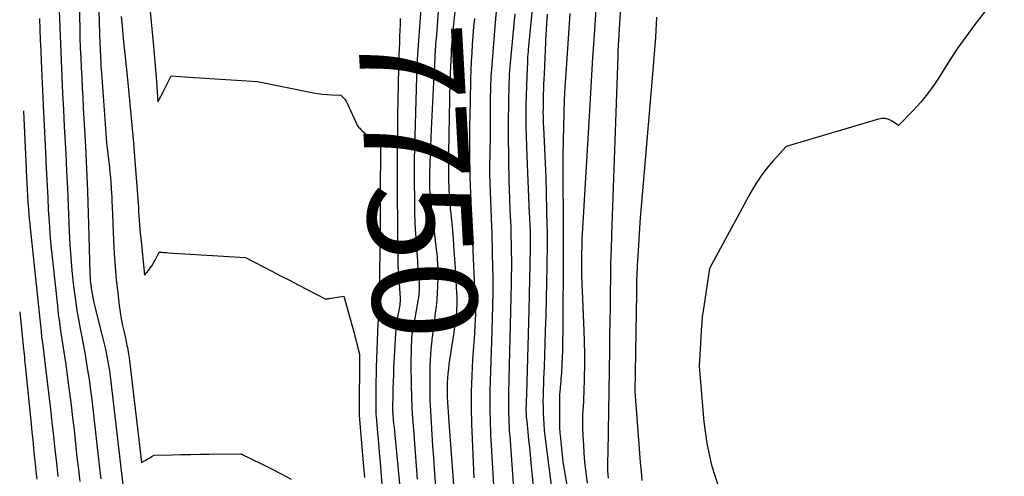
# Model space of a CAD drawing. Units: inches. Extents: x 2620351 to 2622785, y 1501731 to 1504408.
# Drawn here: x 2620400 to 2620536, y 1503471 to 1503534 of the extents above; entities that cross this region are included whole.
import ezdxf
from ezdxf.enums import TextEntityAlignment as Align

# ---------------------------------------------------------------- set-up
doc = ezdxf.new("R2010")
doc.units = ezdxf.units.IN
doc.header["$MEASUREMENT"] = 0
doc.layers.add('Tile_2735_01_SW_contour_2ft', color=240, linetype='Continuous')
doc.layers.add('Tile_2735_01_SW_contour_anno_2ft', color=154, linetype='Continuous')
doc.styles.add('Arial', font='arial.ttf')

msp = doc.modelspace()

# ---------------------------------------------------------------- linework, layer by layer
at = {"layer": 'Tile_2735_01_SW_contour_2ft'}
msp.add_line((2620456.78, 1503489.95, 7750), (2620456.76, 1503489.79, 7750), dxfattribs=at)
for points in [[(2620484.44, 1503562.34, 7732), (2620482.5, 1503530.49, 7732), (2620482.47, 1503529.77, 7732), (2620482.47, 1503529.75, 7732), (2620482.46, 1503529.73, 7732), (2620482.46, 1503529.71, 7732), (2620482.46, 1503529.69, 7732), (2620482.45, 1503529.5, 7732), (2620482.45, 1503529.38, 7732), (2620482.44, 1503529.26, 7732), (2620482.44, 1503529.15, 7732), (2620482.44, 1503529.03, 7732), (2620481.58, 1503504.33, 7732), (2620481.52, 1503502.34, 7732), (2620481.46, 1503500.36, 7732), (2620481.42, 1503498.38, 7732), (2620481.4, 1503496.39, 7732), (2620481.37, 1503494.41, 7732), (2620481.35, 1503492.42, 7732), (2620481.32, 1503490.44, 7732), (2620481.29, 1503488.46, 7732), (2620481.07, 1503474.3, 7732), (2620481.06, 1503474.03, 7732), (2620481.05, 1503473.77, 7732), (2620481.04, 1503473.5, 7732), (2620481.03, 1503473.24, 7732), (2620481.02, 1503472.98, 7732), (2620481.01, 1503472.71, 7732), (2620481.02, 1503472.45, 7732), (2620481.02, 1503472.18, 7732), (2620481.04, 1503471.73, 7732), (2620481.06, 1503471.24, 7732), (2620481.1, 1503470.74, 7732)], [(2620480.51, 1503552.22, 7734), (2620479.12, 1503531.27, 7734), (2620478.96, 1503528.83, 7734), (2620478.81, 1503526.4, 7734), (2620478.66, 1503523.97, 7734), (2620478.52, 1503521.53, 7734), (2620477.5, 1503503.68, 7734), (2620477.49, 1503503.36, 7734), (2620477.47, 1503503.04, 7734), (2620477.46, 1503502.72, 7734), (2620477.46, 1503502.4, 7734), (2620477.45, 1503502.14, 7734), (2620477.45, 1503501.95, 7734), (2620477.45, 1503501.77, 7734), (2620477.44, 1503501.58, 7734), (2620477.44, 1503501.4, 7734), (2620477.44, 1503501.08, 7734), (2620477.44, 1503500.74, 7734), (2620477.44, 1503500.4, 7734), (2620477.44, 1503500.05, 7734), (2620477.44, 1503499.71, 7734), (2620477.44, 1503498.71, 7734), (2620477.75, 1503491.13, 7734), (2620477.8, 1503489.51, 7734), (2620477.83, 1503487.89, 7734), (2620477.83, 1503486.27, 7734), (2620477.8, 1503484.65, 7734), (2620477.75, 1503482.46, 7734), (2620477.73, 1503481.86, 7734), (2620477.7, 1503481.26, 7734), (2620477.67, 1503480.66, 7734), (2620477.63, 1503480.06, 7734), (2620477.59, 1503479.46, 7734), (2620477.57, 1503478.85, 7734), (2620477.57, 1503478.25, 7734), (2620477.58, 1503477.65, 7734), (2620477.62, 1503476.5, 7734), (2620477.69, 1503475.32, 7734), (2620477.76, 1503474.15, 7734), (2620477.87, 1503472.98, 7734), (2620478, 1503471.81, 7734), (2620478.21, 1503470.04, 7734)], [(2620461.15, 1503546.49, 7748), (2620459.6, 1503531.74, 7748), (2620459.57, 1503531.43, 7748), (2620459.54, 1503531.12, 7748), (2620459.51, 1503530.81, 7748), (2620459.49, 1503530.5, 7748), (2620459.47, 1503530.31, 7748), (2620459.46, 1503530.1, 7748), (2620459.44, 1503529.88, 7748), (2620459.43, 1503529.66, 7748), (2620459.42, 1503529.45, 7748), (2620459.25, 1503525.62, 7748), (2620459.07, 1503515.64, 7748), (2620459.06, 1503514.98, 7748), (2620459.05, 1503514.33, 7748), (2620459.05, 1503513.67, 7748), (2620459.05, 1503513.02, 7748), (2620459.06, 1503512.36, 7748), (2620459.07, 1503511.7, 7748), (2620459.1, 1503511.05, 7748), (2620459.14, 1503510.39, 7748), (2620459.15, 1503510.21, 7748), (2620459.2, 1503509.47, 7748), (2620459.26, 1503508.72, 7748), (2620459.32, 1503507.98, 7748), (2620459.39, 1503507.23, 7748), (2620459.56, 1503505.42, 7748), (2620459.7, 1503503.77, 7748), (2620459.83, 1503502.12, 7748), (2620459.95, 1503500.47, 7748), (2620460.05, 1503498.81, 7748), (2620460.19, 1503496.34, 7748), (2620460.21, 1503495.91, 7748), (2620460.22, 1503495.47, 7748), (2620460.22, 1503495.04, 7748), (2620460.21, 1503494.61, 7748), (2620460.19, 1503494.18, 7748), (2620460.17, 1503493.74, 7748), (2620460.13, 1503493.31, 7748), (2620460.08, 1503492.88, 7748), (2620460.06, 1503492.77, 7748), (2620460, 1503492.29, 7748), (2620459.93, 1503491.8, 7748), (2620459.86, 1503491.32, 7748), (2620459.79, 1503490.83, 7748), (2620459.14, 1503486.45, 7748), (2620459.05, 1503485.81, 7748), (2620458.98, 1503485.17, 7748), (2620458.93, 1503484.52, 7748), (2620458.9, 1503483.87, 7748), (2620458.88, 1503483.22, 7748), (2620458.88, 1503482.57, 7748), (2620458.9, 1503481.92, 7748), (2620458.93, 1503481.27, 7748), (2620458.93, 1503481.2, 7748), (2620458.98, 1503480.52, 7748), (2620459.02, 1503479.83, 7748), (2620459.07, 1503479.15, 7748), (2620459.12, 1503478.47, 7748), (2620460.16, 1503464.24, 7748)], [(2620410.56, 1503543.37, 7760), (2620410.95, 1503530.6, 7760), (2620410.97, 1503530.11, 7760), (2620410.99, 1503529.63, 7760), (2620411.01, 1503529.14, 7760), (2620411.03, 1503528.66, 7760), (2620411.06, 1503528.17, 7760), (2620411.09, 1503527.68, 7760), (2620411.12, 1503527.2, 7760), (2620411.15, 1503526.71, 7760), (2620411.86, 1503517.05, 7760), (2620412.25, 1503513.64, 7760), (2620412.33, 1503512.95, 7760), (2620412.4, 1503512.26, 7760), (2620412.45, 1503511.57, 7760), (2620412.5, 1503510.87, 7760), (2620412.51, 1503510.71, 7760), (2620412.55, 1503510.1, 7760), (2620412.58, 1503509.48, 7760), (2620412.61, 1503508.87, 7760), (2620412.64, 1503508.25, 7760), (2620412.82, 1503503.58, 7760), (2620412.91, 1503501.76, 7760), (2620413.04, 1503499.95, 7760), (2620413.2, 1503498.13, 7760), (2620413.4, 1503496.32, 7760), (2620413.62, 1503494.56, 7760), (2620413.75, 1503493.63, 7760), (2620413.9, 1503492.71, 7760), (2620414.07, 1503491.79, 7760), (2620414.27, 1503490.87, 7760), (2620414.56, 1503489.59, 7760), (2620414.62, 1503489.32, 7760), (2620414.68, 1503489.04, 7760), (2620414.74, 1503488.76, 7760), (2620414.8, 1503488.47, 7760), (2620414.85, 1503488.19, 7760), (2620414.89, 1503487.91, 7760), (2620414.93, 1503487.63, 7760), (2620414.97, 1503487.34, 7760), (2620416.69, 1503472.87, 7760), (2620417.27, 1503473.21, 7760), (2620417.47, 1503473.32, 7760), (2620417.66, 1503473.43, 7760), (2620417.85, 1503473.54, 7760), (2620418.04, 1503473.65, 7760), (2620418.43, 1503473.88, 7760), (2620420.96, 1503473.94, 7760), (2620422.23, 1503473.97, 7760), (2620423.49, 1503474, 7760), (2620424.76, 1503474.02, 7760), (2620426.02, 1503474.04, 7760), (2620430.38, 1503474.1, 7760), (2620433.26, 1503472.69, 7760), (2620434.63, 1503472, 7760), (2620435.99, 1503471.31, 7760), (2620437.35, 1503470.59, 7760)], [(2620471.42, 1503543.39, 7740), (2620470.24, 1503531.8, 7740), (2620470.19, 1503531.32, 7740), (2620470.15, 1503530.84, 7740), (2620470.11, 1503530.36, 7740), (2620470.07, 1503529.88, 7740), (2620470.05, 1503529.66, 7740), (2620470.02, 1503529.29, 7740), (2620470, 1503528.93, 7740), (2620469.98, 1503528.56, 7740), (2620469.96, 1503528.19, 7740), (2620469.87, 1503526.24, 7740), (2620469.82, 1503524.89, 7740), (2620469.79, 1503523.55, 7740), (2620469.76, 1503522.2, 7740), (2620469.76, 1503520.86, 7740), (2620469.76, 1503520.76, 7740), (2620469.76, 1503519.36, 7740), (2620469.79, 1503517.97, 7740), (2620469.83, 1503516.57, 7740), (2620469.88, 1503515.18, 7740), (2620470.23, 1503507.24, 7740), (2620470.25, 1503506.81, 7740), (2620470.27, 1503506.38, 7740), (2620470.29, 1503505.95, 7740), (2620470.31, 1503505.51, 7740), (2620470.32, 1503505.39, 7740), (2620470.33, 1503505.02, 7740), (2620470.35, 1503504.65, 7740), (2620470.36, 1503504.28, 7740), (2620470.36, 1503503.91, 7740), (2620470.36, 1503503.54, 7740), (2620470.36, 1503503.17, 7740), (2620470.36, 1503502.8, 7740), (2620470.35, 1503502.43, 7740), (2620470.18, 1503493.91, 7740), (2620469.83, 1503482.28, 7740), (2620469.82, 1503481.97, 7740), (2620469.81, 1503481.66, 7740), (2620469.8, 1503481.35, 7740), (2620469.78, 1503481.05, 7740), (2620469.78, 1503480.74, 7740), (2620469.77, 1503480.43, 7740), (2620469.77, 1503480.12, 7740), (2620469.78, 1503479.81, 7740), (2620469.79, 1503479.5, 7740), (2620469.81, 1503479.19, 7740), (2620469.84, 1503478.88, 7740), (2620469.87, 1503478.57, 7740), (2620470.02, 1503477.07, 7740), (2620470.13, 1503476.01, 7740), (2620470.24, 1503474.95, 7740), (2620470.35, 1503473.89, 7740), (2620470.45, 1503472.83, 7740), (2620471.23, 1503465.01, 7740)], [(2620407.98, 1503538.91, 7762), (2620408.15, 1503532.94, 7762), (2620408.19, 1503531.56, 7762), (2620408.24, 1503530.18, 7762), (2620408.3, 1503528.8, 7762), (2620408.37, 1503527.42, 7762), (2620408.44, 1503526.03, 7762), (2620408.51, 1503524.65, 7762), (2620408.58, 1503523.27, 7762), (2620408.65, 1503521.89, 7762), (2620408.94, 1503516.53, 7762), (2620409.09, 1503513.44, 7762), (2620409.22, 1503510.35, 7762), (2620409.33, 1503507.26, 7762), (2620409.43, 1503504.17, 7762), (2620409.57, 1503499.02, 7762), (2620409.59, 1503498.5, 7762), (2620409.62, 1503497.99, 7762), (2620409.67, 1503497.48, 7762), (2620409.73, 1503496.96, 7762), (2620409.81, 1503496.45, 7762), (2620409.9, 1503495.94, 7762), (2620410, 1503495.44, 7762), (2620410.12, 1503494.93, 7762), (2620411.37, 1503490.01, 7762), (2620411.55, 1503489.28, 7762), (2620411.71, 1503488.53, 7762), (2620411.87, 1503487.79, 7762), (2620412.01, 1503487.04, 7762), (2620412.13, 1503486.29, 7762), (2620412.25, 1503485.54, 7762), (2620412.36, 1503484.79, 7762), (2620412.45, 1503484.04, 7762), (2620414.1, 1503469.8, 7762)], [(2620535.81, 1503538.7, 7728), (2620531.61, 1503533.23, 7728), (2620530.48, 1503531.71, 7728), (2620529.38, 1503530.15, 7728), (2620528.33, 1503528.57, 7728), (2620527.32, 1503526.96, 7728), (2620526.89, 1503526.25, 7728), (2620526.08, 1503525, 7728), (2620525.21, 1503523.8, 7728), (2620524.27, 1503522.66, 7728), (2620523.27, 1503521.56, 7728), (2620521.2, 1503519.42, 7728), (2620520.32, 1503520.03, 7728), (2620519.87, 1503520.26, 7728), (2620519.41, 1503520.4, 7728), (2620518.92, 1503520.41, 7728), (2620518.42, 1503520.33, 7728), (2620505.69, 1503516.53, 7728), (2620503.89, 1503514.55, 7728), (2620503.03, 1503513.54, 7728), (2620502.23, 1503512.48, 7728), (2620501.5, 1503511.37, 7728), (2620500.82, 1503510.23, 7728), (2620495.12, 1503499.7, 7728), (2620494.17, 1503493.49, 7728), (2620494.15, 1503493.34, 7728), (2620494.13, 1503493.19, 7728), (2620494.11, 1503493.03, 7728), (2620494.1, 1503492.88, 7728), (2620494.08, 1503492.73, 7728), (2620494.07, 1503492.5, 7728), (2620494.05, 1503492.27, 7728), (2620494.03, 1503492.05, 7728), (2620494.02, 1503491.82, 7728), (2620493.67, 1503486.19, 7728), (2620494.32, 1503478.51, 7728), (2620494.74, 1503475.49, 7728), (2620495.37, 1503472.52, 7728), (2620496.32, 1503469.65, 7728)], [(2620455.38, 1503537.55, 7752), (2620454.76, 1503528.61, 7752), (2620454.75, 1503528.51, 7752), (2620454.74, 1503528.4, 7752), (2620454.74, 1503528.3, 7752), (2620454.73, 1503528.19, 7752), (2620454.64, 1503526.14, 7752), (2620454.38, 1503516.36, 7752), (2620454.35, 1503514.66, 7752), (2620454.33, 1503512.96, 7752), (2620454.34, 1503511.27, 7752), (2620454.36, 1503509.57, 7752), (2620454.4, 1503507.29, 7752), (2620454.43, 1503506.17, 7752), (2620454.48, 1503505.05, 7752), (2620454.54, 1503503.93, 7752), (2620454.62, 1503502.82, 7752), (2620454.66, 1503502.3, 7752), (2620454.73, 1503501.44, 7752), (2620454.79, 1503500.58, 7752), (2620454.86, 1503499.73, 7752), (2620454.92, 1503498.87, 7752), (2620455.01, 1503497.73, 7752), (2620455.02, 1503497.44, 7752), (2620455.03, 1503497.16, 7752), (2620455.03, 1503496.88, 7752), (2620455.02, 1503496.59, 7752), (2620454.99, 1503496.31, 7752), (2620454.97, 1503496.03, 7752), (2620454.93, 1503495.74, 7752), (2620454.88, 1503495.46, 7752), (2620454.09, 1503491, 7752), (2620454.07, 1503490.9, 7752), (2620454.05, 1503490.81, 7752), (2620454.04, 1503490.71, 7752), (2620454.02, 1503490.62, 7752), (2620454.01, 1503490.52, 7752), (2620454, 1503490.43, 7752), (2620453.99, 1503490.33, 7752), (2620453.98, 1503490.24, 7752), (2620453.96, 1503489.81, 7752), (2620453.95, 1503489.51, 7752), (2620453.93, 1503489.2, 7752), (2620453.92, 1503488.89, 7752), (2620453.91, 1503488.59, 7752), (2620453.86, 1503486.58, 7752), (2620453.92, 1503483.53, 7752), (2620453.96, 1503482.01, 7752), (2620454.02, 1503480.48, 7752), (2620454.11, 1503478.96, 7752), (2620454.22, 1503477.44, 7752), (2620454.47, 1503474.25, 7752), (2620454.61, 1503472.4, 7752), (2620454.76, 1503470.56, 7752)], [(2620405.34, 1503535.3, 7764), (2620405.41, 1503533.01, 7764), (2620405.49, 1503530.73, 7764), (2620405.58, 1503528.44, 7764), (2620405.69, 1503526.16, 7764), (2620405.8, 1503523.88, 7764), (2620405.91, 1503521.6, 7764), (2620406.03, 1503519.31, 7764), (2620406.14, 1503517.03, 7764), (2620406.22, 1503515.49, 7764), (2620406.33, 1503513.11, 7764), (2620406.45, 1503510.73, 7764), (2620406.55, 1503508.34, 7764), (2620406.65, 1503505.96, 7764), (2620406.7, 1503504.74, 7764), (2620406.79, 1503502.97, 7764), (2620406.91, 1503501.19, 7764), (2620407.07, 1503499.43, 7764), (2620407.26, 1503497.66, 7764), (2620407.31, 1503497.21, 7764), (2620407.51, 1503495.68, 7764), (2620407.73, 1503494.14, 7764), (2620407.99, 1503492.62, 7764), (2620408.27, 1503491.1, 7764), (2620408.39, 1503490.48, 7764), (2620408.62, 1503489.27, 7764), (2620408.85, 1503488.05, 7764), (2620409.06, 1503486.84, 7764), (2620409.25, 1503485.62, 7764), (2620409.44, 1503484.39, 7764), (2620409.61, 1503483.17, 7764), (2620409.77, 1503481.95, 7764), (2620409.92, 1503480.72, 7764), (2620410.93, 1503471.68, 7764), (2620411.06, 1503470.61, 7764)], [(2620417.79, 1503536.15, 7756), (2620418.32, 1503530.39, 7756), (2620418.37, 1503529.86, 7756), (2620418.42, 1503529.32, 7756), (2620418.47, 1503528.79, 7756), (2620418.51, 1503528.25, 7756), (2620418.56, 1503527.71, 7756), (2620418.61, 1503527.18, 7756), (2620418.65, 1503526.64, 7756), (2620418.69, 1503526.1, 7756), (2620418.94, 1503522.71, 7756), (2620419.18, 1503523.13, 7756), (2620419.3, 1503523.34, 7756), (2620419.42, 1503523.56, 7756), (2620419.53, 1503523.77, 7756), (2620419.64, 1503523.99, 7756), (2620420.77, 1503526.28, 7756), (2620423.96, 1503526.08, 7756), (2620425.41, 1503525.99, 7756), (2620426.87, 1503525.89, 7756), (2620428.32, 1503525.8, 7756), (2620429.78, 1503525.71, 7756), (2620432.69, 1503525.52, 7756), (2620440.42, 1503523.96, 7756), (2620441.04, 1503523.85, 7756), (2620441.67, 1503523.76, 7756), (2620442.3, 1503523.71, 7756), (2620442.94, 1503523.67, 7756), (2620444.21, 1503523.63, 7756), (2620444.55, 1503523.29, 7756), (2620444.7, 1503523.11, 7756), (2620444.85, 1503522.92, 7756), (2620444.97, 1503522.72, 7756), (2620445.09, 1503522.51, 7756), (2620446.53, 1503519.41, 7756), (2620446.71, 1503519.17, 7756), (2620446.81, 1503519.05, 7756), (2620446.9, 1503518.94, 7756), (2620447.01, 1503518.83, 7756), (2620447.12, 1503518.73, 7756), (2620449.67, 1503516.48, 7756), (2620449.65, 1503509.94, 7756), (2620449.64, 1503509.17, 7756), (2620449.64, 1503508.39, 7756), (2620449.63, 1503507.62, 7756), (2620449.63, 1503506.84, 7756), (2620449.62, 1503506.07, 7756), (2620449.62, 1503505.29, 7756), (2620449.61, 1503504.52, 7756), (2620449.6, 1503503.75, 7756), (2620449.54, 1503497.56, 7756), (2620449.54, 1503496.98, 7756), (2620449.53, 1503496.4, 7756), (2620449.51, 1503495.82, 7756), (2620449.49, 1503495.24, 7756), (2620449.47, 1503494.74, 7756), (2620449.46, 1503494.41, 7756), (2620449.44, 1503494.08, 7756), (2620449.42, 1503493.75, 7756), (2620449.4, 1503493.42, 7756), (2620449.38, 1503493.1, 7756), (2620449.36, 1503492.77, 7756), (2620449.34, 1503492.44, 7756), (2620449.33, 1503492.11, 7756), (2620449.1, 1503485.99, 7756), (2620449.07, 1503485.05, 7756), (2620449.04, 1503484.11, 7756), (2620449.03, 1503483.18, 7756), (2620449.02, 1503482.24, 7756), (2620449.02, 1503480.73, 7756), (2620449.02, 1503480.55, 7756), (2620449.02, 1503480.36, 7756), (2620449.02, 1503480.18, 7756), (2620449.03, 1503480, 7756), (2620449.04, 1503479.81, 7756), (2620449.05, 1503479.63, 7756), (2620449.06, 1503479.45, 7756), (2620449.08, 1503479.26, 7756), (2620449.29, 1503476.95, 7756), (2620449.41, 1503475.61, 7756), (2620449.52, 1503474.27, 7756), (2620449.64, 1503472.93, 7756), (2620449.75, 1503471.59, 7756), (2620450.15, 1503466.67, 7756)], [(2620457.66, 1503535.23, 7750), (2620457.55, 1503533.88, 7750), (2620457.4, 1503531.92, 7750), (2620457.3, 1503530.64, 7750)], [(2620465.64, 1503535.19, 7744), (2620465.52, 1503533.68, 7744), (2620465, 1503527.23, 7744), (2620464.97, 1503526.72, 7744), (2620464.93, 1503526.21, 7744), (2620464.91, 1503525.7, 7744), (2620464.88, 1503525.19, 7744), (2620464.88, 1503525.15, 7744), (2620464.86, 1503524.62, 7744), (2620464.85, 1503524.09, 7744), (2620464.84, 1503523.55, 7744), (2620464.84, 1503523.02, 7744), (2620464.81, 1503517.84, 7744), (2620464.75, 1503513.75, 7744), (2620464.75, 1503513.47, 7744), (2620464.74, 1503513.19, 7744), (2620464.75, 1503512.92, 7744), (2620464.75, 1503512.64, 7744), (2620464.75, 1503512.36, 7744), (2620464.76, 1503512.09, 7744), (2620464.77, 1503511.81, 7744), (2620464.78, 1503511.53, 7744), (2620465, 1503505.46, 7744), (2620465.04, 1503504.55, 7744), (2620465.06, 1503503.63, 7744), (2620465.09, 1503502.71, 7744), (2620465.11, 1503501.79, 7744), (2620465.15, 1503500.01, 7744), (2620465.17, 1503498.2, 7744), (2620465.17, 1503496.39, 7744), (2620465.15, 1503494.58, 7744), (2620465.1, 1503492.77, 7744), (2620465, 1503489.62, 7744), (2620464.95, 1503488.26, 7744), (2620464.91, 1503486.9, 7744), (2620464.86, 1503485.55, 7744), (2620464.81, 1503484.19, 7744), (2620464.77, 1503482.83, 7744), (2620464.76, 1503481.47, 7744), (2620464.78, 1503480.11, 7744), (2620464.81, 1503478.75, 7744), (2620464.89, 1503476.78, 7744), (2620465, 1503474.44, 7744), (2620465.13, 1503472.1, 7744), (2620465.28, 1503469.76, 7744)], [(2620402.62, 1503534.22, 7766), (2620402.66, 1503532.75, 7766), (2620402.71, 1503531.28, 7766), (2620402.77, 1503529.81, 7766), (2620402.83, 1503528.34, 7766), (2620403.12, 1503522.23, 7766), (2620403.21, 1503520.37, 7766), (2620403.3, 1503518.52, 7766), (2620403.39, 1503516.66, 7766), (2620403.47, 1503514.81, 7766), (2620403.49, 1503514.39, 7766), (2620403.57, 1503512.74, 7766), (2620403.65, 1503511.1, 7766), (2620403.74, 1503509.45, 7766), (2620403.82, 1503507.81, 7766), (2620403.92, 1503506.16, 7766), (2620404.04, 1503504.52, 7766), (2620404.18, 1503502.88, 7766), (2620404.35, 1503501.24, 7766), (2620405.07, 1503494.54, 7766), (2620405.2, 1503493.38, 7766), (2620405.35, 1503492.22, 7766), (2620405.51, 1503491.06, 7766), (2620405.69, 1503489.9, 7766), (2620405.87, 1503488.74, 7766), (2620406.05, 1503487.58, 7766), (2620406.22, 1503486.42, 7766), (2620406.38, 1503485.26, 7766), (2620406.53, 1503484.19, 7766), (2620406.75, 1503482.49, 7766), (2620406.97, 1503480.79, 7766), (2620407.17, 1503479.09, 7766), (2620407.37, 1503477.39, 7766), (2620407.78, 1503473.57, 7766), (2620407.97, 1503471.91, 7766), (2620408.16, 1503470.24, 7766)], [(2620413.89, 1503534.48, 7758), (2620413.96, 1503533.62, 7758), (2620414.04, 1503532.76, 7758), (2620414.12, 1503531.9, 7758), (2620414.2, 1503531.04, 7758), (2620414.29, 1503530.19, 7758), (2620414.38, 1503529.33, 7758), (2620414.47, 1503528.47, 7758), (2620414.56, 1503527.61, 7758), (2620414.89, 1503524.4, 7758), (2620415.14, 1503521.94, 7758), (2620415.37, 1503519.48, 7758), (2620415.58, 1503517.01, 7758), (2620415.78, 1503514.54, 7758), (2620416.21, 1503508.72, 7758), (2620416.25, 1503508.12, 7758), (2620416.29, 1503507.53, 7758), (2620416.34, 1503506.93, 7758), (2620416.38, 1503506.33, 7758), (2620416.42, 1503505.73, 7758), (2620416.47, 1503505.13, 7758), (2620416.52, 1503504.53, 7758), (2620416.58, 1503503.93, 7758), (2620417.09, 1503498.74, 7758), (2620417.63, 1503499.41, 7758), (2620417.89, 1503499.76, 7758), (2620418.14, 1503500.11, 7758), (2620418.36, 1503500.48, 7758), (2620418.57, 1503500.85, 7758), (2620419.12, 1503501.94, 7758), (2620419.54, 1503501.92, 7758), (2620419.74, 1503501.91, 7758), (2620419.95, 1503501.9, 7758), (2620420.16, 1503501.88, 7758), (2620420.37, 1503501.87, 7758), (2620431.04, 1503501.21, 7758), (2620433.46, 1503499.95, 7758), (2620434.67, 1503499.31, 7758), (2620435.88, 1503498.68, 7758), (2620437.1, 1503498.05, 7758), (2620438.31, 1503497.42, 7758), (2620442.05, 1503495.47, 7758), (2620442.22, 1503495.48, 7758), (2620442.31, 1503495.49, 7758), (2620442.4, 1503495.5, 7758), (2620442.49, 1503495.51, 7758), (2620442.57, 1503495.52, 7758), (2620444.62, 1503495.84, 7758), (2620445.81, 1503491.57, 7758), (2620445.98, 1503490.95, 7758), (2620446.14, 1503490.33, 7758), (2620446.31, 1503489.7, 7758), (2620446.47, 1503489.08, 7758), (2620446.78, 1503487.83, 7758), (2620446.72, 1503479.62, 7758), (2620446.72, 1503479.6, 7758), (2620446.72, 1503479.58, 7758), (2620446.72, 1503479.55, 7758), (2620446.73, 1503479.53, 7758), (2620446.73, 1503479.44, 7758), (2620446.73, 1503479.42, 7758), (2620446.73, 1503479.4, 7758), (2620446.73, 1503479.38, 7758), (2620446.73, 1503479.36, 7758), (2620447.31, 1503472.84, 7758), (2620447.4, 1503471.82, 7758), (2620447.48, 1503470.79, 7758)], [(2620452.4, 1503534.24, 7754), (2620452.38, 1503533.4, 7754), (2620452.35, 1503532.56, 7754), (2620452.32, 1503531.72, 7754), (2620452.29, 1503530.87, 7754), (2620452.26, 1503530.03, 7754), (2620452.23, 1503529.19, 7754), (2620452.21, 1503528.35, 7754), (2620452.18, 1503527.51, 7754), (2620452.12, 1503525.02, 7754), (2620452.07, 1503522.93, 7754), (2620452.04, 1503520.85, 7754), (2620452.01, 1503518.76, 7754), (2620452, 1503516.68, 7754), (2620451.98, 1503513.96, 7754), (2620451.98, 1503513.06, 7754), (2620451.98, 1503512.15, 7754), (2620451.99, 1503511.25, 7754), (2620451.99, 1503510.35, 7754), (2620452.08, 1503500.27, 7754), (2620452.08, 1503500.21, 7754), (2620452.08, 1503500.14, 7754), (2620452.08, 1503500.08, 7754), (2620452.09, 1503500.02, 7754), (2620452.09, 1503499.94, 7754), (2620452.09, 1503499.89, 7754), (2620452.1, 1503499.83, 7754), (2620452.1, 1503499.77, 7754), (2620452.13, 1503499.47, 7754), (2620452.38, 1503495.62, 7754), (2620452.39, 1503495.37, 7754), (2620452.38, 1503495.13, 7754), (2620452.37, 1503494.88, 7754), (2620452.34, 1503494.64, 7754), (2620452.3, 1503494.39, 7754), (2620452.26, 1503494.15, 7754), (2620452.22, 1503493.9, 7754), (2620452.17, 1503493.66, 7754), (2620452.03, 1503493.01, 7754), (2620451.93, 1503492.44, 7754), (2620451.84, 1503491.87, 7754), (2620451.78, 1503491.29, 7754), (2620451.74, 1503490.71, 7754), (2620451.5, 1503485.95, 7754), (2620451.46, 1503485.01, 7754), (2620451.42, 1503484.07, 7754), (2620451.39, 1503483.12, 7754), (2620451.37, 1503482.18, 7754), (2620451.35, 1503480.51, 7754), (2620451.34, 1503480.4, 7754), (2620451.34, 1503480.3, 7754), (2620451.35, 1503480.19, 7754), (2620451.35, 1503480.08, 7754), (2620451.36, 1503479.97, 7754), (2620451.36, 1503479.86, 7754), (2620451.37, 1503479.75, 7754), (2620451.38, 1503479.64, 7754), (2620451.45, 1503478.79, 7754), (2620451.5, 1503478.26, 7754), (2620451.55, 1503477.73, 7754), (2620451.6, 1503477.2, 7754), (2620451.65, 1503476.67, 7754), (2620452.45, 1503468.5, 7754)], [(2620462.65, 1503534.24, 7746), (2620462.54, 1503533.05, 7746), (2620462.45, 1503531.85, 7746), (2620462.36, 1503530.65, 7746), (2620462.29, 1503529.46, 7746), (2620462.22, 1503528.26, 7746), (2620462.17, 1503527.06, 7746), (2620462.13, 1503525.86, 7746), (2620462.05, 1503522.72, 7746), (2620462.01, 1503520.98, 7746), (2620461.99, 1503519.24, 7746), (2620461.98, 1503517.49, 7746), (2620461.98, 1503515.75, 7746), (2620461.98, 1503514.49, 7746), (2620462, 1503513.37, 7746), (2620462.02, 1503512.26, 7746), (2620462.05, 1503511.14, 7746), (2620462.09, 1503510.03, 7746), (2620462.28, 1503505.38, 7746), (2620462.29, 1503504.98, 7746), (2620462.31, 1503504.58, 7746), (2620462.33, 1503504.18, 7746), (2620462.36, 1503503.78, 7746), (2620462.38, 1503503.38, 7746), (2620462.4, 1503502.98, 7746), (2620462.42, 1503502.59, 7746), (2620462.44, 1503502.19, 7746), (2620462.67, 1503496.92, 7746), (2620462.77, 1503494.02, 7746), (2620462.78, 1503493.61, 7746), (2620462.78, 1503493.2, 7746), (2620462.77, 1503492.78, 7746), (2620462.75, 1503492.37, 7746), (2620462.73, 1503491.96, 7746), (2620462.71, 1503491.55, 7746), (2620462.68, 1503491.13, 7746), (2620462.65, 1503490.72, 7746), (2620462.4, 1503487.1, 7746), (2620462.28, 1503484.88, 7746), (2620462.21, 1503482.66, 7746), (2620462.21, 1503480.44, 7746), (2620462.27, 1503478.22, 7746), (2620462.58, 1503470.75, 7746)], [(2620468.23, 1503534.88, 7742), (2620467.6, 1503528.08, 7742), (2620467.56, 1503527.53, 7742), (2620467.51, 1503526.98, 7742), (2620467.47, 1503526.42, 7742), (2620467.44, 1503525.87, 7742), (2620467.41, 1503525.32, 7742), (2620467.39, 1503524.76, 7742), (2620467.38, 1503524.21, 7742), (2620467.37, 1503523.65, 7742), (2620467.33, 1503518.83, 7742), (2620467.33, 1503517.23, 7742), (2620467.34, 1503515.64, 7742), (2620467.36, 1503514.04, 7742), (2620467.4, 1503512.45, 7742), (2620467.42, 1503511.81, 7742), (2620467.46, 1503510.53, 7742), (2620467.5, 1503509.25, 7742), (2620467.55, 1503507.98, 7742), (2620467.6, 1503506.7, 7742), (2620467.62, 1503506.34, 7742), (2620467.66, 1503505.24, 7742), (2620467.7, 1503504.14, 7742), (2620467.72, 1503503.04, 7742), (2620467.74, 1503501.94, 7742), (2620467.75, 1503500.84, 7742), (2620467.75, 1503499.75, 7742), (2620467.74, 1503498.65, 7742), (2620467.72, 1503497.55, 7742), (2620467.37, 1503482.5, 7742), (2620467.36, 1503482.13, 7742), (2620467.36, 1503481.76, 7742), (2620467.35, 1503481.39, 7742), (2620467.34, 1503481.01, 7742), (2620467.34, 1503480.64, 7742), (2620467.34, 1503480.27, 7742), (2620467.35, 1503479.9, 7742), (2620467.36, 1503479.53, 7742), (2620467.38, 1503479.04, 7742), (2620467.4, 1503478.43, 7742), (2620467.44, 1503477.81, 7742), (2620467.47, 1503477.2, 7742), (2620467.52, 1503476.58, 7742), (2620468.02, 1503469.94, 7742)], [(2620472.7, 1503534.81, 7738), (2620472.61, 1503533.42, 7738), (2620472.53, 1503532.03, 7738), (2620472.27, 1503526.56, 7738), (2620472.23, 1503525.86, 7738), (2620472.2, 1503525.16, 7738), (2620472.18, 1503524.45, 7738), (2620472.15, 1503523.75, 7738), (2620472.14, 1503523.41, 7738), (2620472.13, 1503522.88, 7738), (2620472.12, 1503522.35, 7738), (2620472.12, 1503521.81, 7738), (2620472.11, 1503521.28, 7738), (2620472.12, 1503520.75, 7738), (2620472.13, 1503520.22, 7738), (2620472.15, 1503519.69, 7738), (2620472.17, 1503519.16, 7738), (2620472.52, 1503512.32, 7738), (2620472.67, 1503505.5, 7738), (2620472.68, 1503504.93, 7738), (2620472.68, 1503504.36, 7738), (2620472.68, 1503503.79, 7738), (2620472.68, 1503503.22, 7738), (2620472.64, 1503499.92, 7738), (2620472.6, 1503497.7, 7738), (2620472.56, 1503495.48, 7738), (2620472.5, 1503493.26, 7738), (2620472.43, 1503491.04, 7738), (2620472.27, 1503486.06, 7738), (2620472.24, 1503485.27, 7738), (2620472.21, 1503484.48, 7738), (2620472.18, 1503483.69, 7738), (2620472.15, 1503482.9, 7738), (2620472.13, 1503482.12, 7738), (2620472.11, 1503481.33, 7738), (2620472.12, 1503480.54, 7738), (2620472.14, 1503479.75, 7738), (2620472.18, 1503478.95, 7738), (2620472.23, 1503478.16, 7738), (2620472.3, 1503477.37, 7738), (2620472.39, 1503476.58, 7738), (2620473.41, 1503468.29, 7738)], [(2620475.82, 1503534.93, 7736), (2620475.26, 1503526.61, 7736), (2620475.15, 1503524.77, 7736), (2620475.06, 1503522.93, 7736), (2620474.98, 1503521.08, 7736), (2620474.93, 1503519.23, 7736), (2620474.89, 1503517.39, 7736), (2620474.87, 1503515.54, 7736), (2620474.86, 1503513.69, 7736), (2620474.87, 1503511.84, 7736), (2620474.91, 1503506.84, 7736), (2620474.92, 1503504.99, 7736), (2620474.92, 1503503.14, 7736), (2620474.92, 1503501.29, 7736), (2620474.91, 1503499.44, 7736), (2620474.88, 1503493.71, 7736), (2620474.87, 1503492.36, 7736), (2620474.85, 1503491.02, 7736), (2620474.82, 1503489.67, 7736), (2620474.79, 1503488.33, 7736), (2620474.73, 1503486.41, 7736), (2620474.71, 1503486.03, 7736), (2620474.69, 1503485.64, 7736), (2620474.66, 1503485.25, 7736), (2620474.63, 1503484.87, 7736), (2620474.59, 1503484.48, 7736), (2620474.56, 1503484.09, 7736), (2620474.52, 1503483.71, 7736), (2620474.49, 1503483.32, 7736), (2620474.47, 1503483.15, 7736), (2620474.44, 1503482.69, 7736), (2620474.41, 1503482.22, 7736), (2620474.4, 1503481.75, 7736), (2620474.4, 1503481.28, 7736), (2620474.42, 1503477.74, 7736), (2620474.42, 1503477.47, 7736), (2620474.43, 1503477.2, 7736), (2620474.45, 1503476.92, 7736), (2620474.47, 1503476.65, 7736), (2620474.85, 1503472.99, 7736), (2620475.97, 1503466.48, 7736)], [(2620487.79, 1503534.39, 7730), (2620487.63, 1503531.59, 7730), (2620487.43, 1503528.78, 7730), (2620487.21, 1503525.98, 7730), (2620485.67, 1503508.27, 7730), (2620485.55, 1503506.75, 7730), (2620485.43, 1503505.23, 7730), (2620485.33, 1503503.71, 7730), (2620485.24, 1503502.19, 7730), (2620485.12, 1503500.1, 7730), (2620485.1, 1503499.62, 7730), (2620485.08, 1503499.14, 7730), (2620485.06, 1503498.66, 7730), (2620485.05, 1503498.18, 7730), (2620485.04, 1503497.7, 7730), (2620485.03, 1503497.22, 7730), (2620485.02, 1503496.74, 7730), (2620485.02, 1503496.26, 7730), (2620484.78, 1503482.63, 7730), (2620485.33, 1503475.43, 7730), (2620485.43, 1503474.17, 7730), (2620485.54, 1503472.9, 7730), (2620485.65, 1503471.64, 7730), (2620485.77, 1503470.38, 7730)], [(2620457.3, 1503530.64, 7750), (2620457.29, 1503530.51, 7750), (2620457.2, 1503529.1, 7750), (2620457.12, 1503527.7, 7750), (2620457.04, 1503526.29, 7750), (2620456.69, 1503518.91, 7750), (2620456.63, 1503517.73, 7750), (2620456.58, 1503516.55, 7750), (2620456.54, 1503515.37, 7750), (2620456.5, 1503514.19, 7750), (2620456.46, 1503512.79, 7750), (2620456.45, 1503512.31, 7750), (2620456.45, 1503511.82, 7750), (2620456.46, 1503511.34, 7750), (2620456.47, 1503510.86, 7750), (2620456.47, 1503510.73, 7750), (2620456.5, 1503510.18, 7750), (2620456.53, 1503509.64, 7750), (2620456.59, 1503509.09, 7750), (2620456.65, 1503508.55, 7750), (2620456.92, 1503506.39, 7750), (2620457.39, 1503502.31, 7750), (2620457.44, 1503501.81, 7750), (2620457.49, 1503501.32, 7750), (2620457.53, 1503500.82, 7750), (2620457.57, 1503500.32, 7750), (2620457.59, 1503499.83, 7750), (2620457.61, 1503499.33, 7750), (2620457.61, 1503498.83, 7750), (2620457.6, 1503498.33, 7750), (2620457.56, 1503497.25, 7750), (2620457.52, 1503496.31, 7750), (2620457.45, 1503495.37, 7750), (2620457.36, 1503494.44, 7750), (2620457.25, 1503493.5, 7750), (2620457.1, 1503492.43, 7750), (2620457, 1503491.67, 7750), (2620456.9, 1503490.9, 7750), (2620456.8, 1503490.13, 7750), (2620456.78, 1503489.95, 7750)], [(2620400.39, 1503521.47, 7768), (2620400.58, 1503517.39, 7768), (2620400.62, 1503516.4, 7768), (2620400.67, 1503515.42, 7768), (2620400.71, 1503514.43, 7768), (2620400.76, 1503513.44, 7768), (2620400.76, 1503513.24, 7768), (2620400.81, 1503512.35, 7768), (2620400.85, 1503511.47, 7768), (2620400.9, 1503510.59, 7768), (2620400.95, 1503509.71, 7768), (2620401.01, 1503508.82, 7768), (2620401.08, 1503507.94, 7768), (2620401.15, 1503507.06, 7768), (2620401.24, 1503506.18, 7768), (2620402.73, 1503491.79, 7768), (2620402.82, 1503491.01, 7768), (2620402.9, 1503490.23, 7768), (2620403, 1503489.45, 7768), (2620403.1, 1503488.67, 7768), (2620403.2, 1503487.9, 7768), (2620403.3, 1503487.12, 7768), (2620403.39, 1503486.34, 7768), (2620403.49, 1503485.56, 7768), (2620403.9, 1503482.13, 7768), (2620404.11, 1503480.27, 7768), (2620404.32, 1503478.4, 7768), (2620404.53, 1503476.54, 7768), (2620404.73, 1503474.67, 7768), (2620404.93, 1503472.81, 7768), (2620405.14, 1503470.95, 7768)], [(2620399.87, 1503493.7, 7770), (2620399.87, 1503493.7, 7770), (2620400.35, 1503488.98, 7770), (2620400.39, 1503488.6, 7770), (2620400.43, 1503488.21, 7770), (2620400.47, 1503487.82, 7770), (2620400.51, 1503487.44, 7770), (2620400.55, 1503487.05, 7770), (2620400.59, 1503486.66, 7770), (2620400.63, 1503486.28, 7770), (2620400.67, 1503485.89, 7770), (2620401.45, 1503478.18, 7770), (2620401.56, 1503477.09, 7770), (2620401.67, 1503476, 7770), (2620401.78, 1503474.91, 7770), (2620401.88, 1503473.82, 7770), (2620402, 1503472.73, 7770), (2620402.11, 1503471.65, 7770), (2620402.24, 1503470.56, 7770)], [(2620456.76, 1503489.79, 7750), (2620456.71, 1503489.36, 7750), (2620456.63, 1503488.59, 7750), (2620456.57, 1503487.82, 7750), (2620456.53, 1503487.05, 7750), (2620456.51, 1503486.28, 7750), (2620456.49, 1503484.69, 7750), (2620456.49, 1503483.11, 7750), (2620456.51, 1503481.54, 7750), (2620456.57, 1503479.98, 7750), (2620456.66, 1503478.41, 7750), (2620456.66, 1503478.35, 7750), (2620456.77, 1503476.75, 7750), (2620456.88, 1503475.16, 7750), (2620456.99, 1503473.56, 7750), (2620457.11, 1503471.96, 7750), (2620457.8, 1503462.78, 7750)]]:
    msp.add_polyline3d(points, dxfattribs=at)

# ---------------------------------------------------------------- texts
at = {"layer": 'Tile_2735_01_SW_contour_anno_2ft', "color": 18, "style": 'Arial'}
msp.add_text('7750', height=14.4, rotation=-86.8311, dxfattribs=at).set_placement((2620454.9, 1503511.68), align=Align.MIDDLE_CENTER)

doc.saveas('drawing.dxf')
